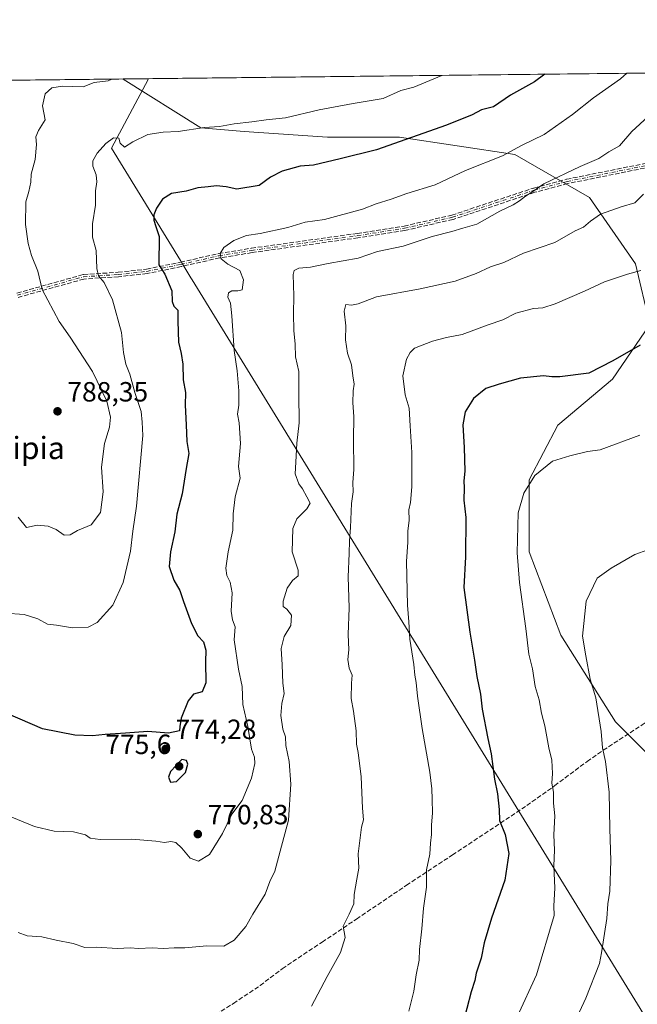
# Model space of a CAD drawing. Units: metres. Extents: x 576748 to 580191, y 4728858 to 4731210.
# Drawn here: x 578240 to 578462, y 4730855 to 4731210 of the extents above; entities that cross this region are included whole.
import ezdxf
from ezdxf.enums import TextEntityAlignment as Align

# ---------------------------------------------------------------- set-up
doc = ezdxf.new("R2010")
doc.units = ezdxf.units.M
doc.header["$MEASUREMENT"] = 0
doc.linetypes.add('DGN Style 3', pattern=[2.307223458686699, 1.648016756204785, -0.6592067024819142])
doc.linetypes.add('DGN Style 4', pattern=[2.6384748266838614, 1.318413404963828, -0.6592067024819142, 0.001648016756204785, -0.6592067024819142])
for name, color, linetype, lineweight in [('Arbolado forestal CxS', 92, 'Continuous', 0), ('Camino eje', 30, 'DGN Style 4', 13), ('Comarca CxS', 21, 'Continuous', 0), ('Comunidad Autónoma CxS', 142, 'Continuous', 0), ('Curva de nivel maestra', 30, 'Continuous', 30), ('Curva de nivel normal', 30, 'Continuous', 0), ('Entidad de ámbito territorial', 7, 'Continuous', 0), ('Entidad de ámbito territorial CxS', 92, 'Continuous', 0), ('Municipio', 91, 'Continuous', 13), ('Municipio CxS', 4, 'Continuous', 0), ('Prado CxS', 92, 'Continuous', 0), ('Provincia CxS', 1, 'Continuous', 0), ('Punto de cota en terreno', 7, 'Continuous', 0), ('Rótulo de punto de cota en terreno', 7, 'Continuous', 0), ('Senda', 7, 'DGN Style 3', 0), ('Texto cartográfico', 7, 'Continuous', 0)]:
    doc.layers.add(name, color=color, linetype=linetype, lineweight=lineweight)
doc.styles.add('Style-Arial', font='txt')

# ---------------------------------------------------------------- blocks, each defined once
blk = doc.blocks.new('*U17')
at = {"layer": 'Arbolado forestal CxS', "color": 92, "linetype": 'Continuous', "lineweight": 0}
blk.add_polyline3d([(577550.9053999997, 4731180.4144, 793.230899999995), (578276.8222000003, 4731188.6502, 785.2611999999937), (578276.8383, 4731188.634099999, 785.2562000000034), (578304.8488999996, 4731170.996900001, 780.4262000000017), (578320.4105000002, 4731169.751700001, 779.702900000004), (578350.4961000001, 4731167.676300001, 777.9802999999956), (578376.4323000005, 4731167.6757, 776.3543999999966), (578417.9297000002, 4731161.450300001, 770.3374999999943), (578444.9029000001, 4731145.8881, 762.942200000005), (578461.5015000004, 4731122.026500001, 755.875), (578466.6882999997, 4731100.2401, 751.5402000000031), (578453.2012999998, 4731080.528700001, 749.575800000006), (578433.4895000001, 4731063.9299, 747.1570999999968), (578423.1149000004, 4731044.218699999, 745.4703000000009), (578423.1142999995, 4731018.282500001, 744.4462999999961), (578434.5257000001, 4730988.1963, 742.4100999999937), (578454.2364999996, 4730957.0725, 739.0215000000027), (578474.9851000002, 4730936.3233, 734.4232000000048)], dxfattribs=at)
blk = doc.blocks.new('5PATER')
at = {"layer": 'Prado CxS', "linetype": 'Continuous', "lineweight": 0}
h = blk.add_hatch(color=51, dxfattribs=at)
edge = h.paths.add_edge_path()
edge.add_ellipse((0, 0), major_axis=(-0.1095731443231308, -0.1110710700762829), ratio=0.9994222409660322, start_angle=0, end_angle=360)
blk = doc.blocks.new('*U24')
at = {"layer": 'Senda', "color": 7, "linetype": 'DGN Style 3', "lineweight": 0}
for points in [[(578467.0300000003, 4731156.994200001, 763.7378999999929), (578437.0219999999, 4731150.960700001, 766.9481999999989), (578425.2388000004, 4731147.823100001, 766.4725999999937), (578395.7111999998, 4731138.060500001, 768.9869999999937), (578395.6766999997, 4731138.050000001, 768.994399999996), (578395.6394999997, 4731138.0405, 769.0034000000014), (578378.3894999997, 4731134.070499999, 771.0273000000017), (578378.3490000004, 4731134.062200001, 771.0218000000023), (578378.3337000003, 4731134.059699999, 771.0200000000042), (578361.4537000004, 4731131.419700001, 770.1876000000047), (578361.4407000003, 4731131.4178, 770.1892999999982), (578323.2597000003, 4731126.089000001, 771.1692999999942), (578311.5729, 4731124.184400001, 772.5871999999946), (578297.8167000003, 4731121.069800001, 777.2428000000073), (578297.801, 4731121.066400001, 777.2494000000006), (578285.5310000004, 4731118.546399999, 780.3337999999932), (578285.5089999996, 4731118.542199999, 780.3399000000064), (578285.4572999999, 4731118.5349, 780.3549000000058), (578275.1573000001, 4731117.404899999, 781.6094000000013), (578275.1299000002, 4731117.4023, 781.6071999999986), (578275.1229999998, 4731117.401799999, 781.6065999999992), (578262.6952999998, 4731116.577299999, 783.9149000000034), (578238.9347000001, 4731109.9594, 790.9480999999942)], [(578238.5362999998, 4731111.509299999, 791.2627000000067), (578262.3454, 4731118.140799999, 783.7323000000034), (578262.4255999997, 4731118.158700001, 783.7010000000009), (578262.5071, 4731118.168299999, 783.6674000000058), (578274.9999000002, 4731118.997199999, 782.2565999999933), (578285.2456999999, 4731120.121200001, 780.8374000000041), (578297.4713000003, 4731122.632099999, 776.9239999999991), (578311.2434, 4731125.750299999, 772.8527999999933), (578311.2914000005, 4731125.7597, 772.8205000000017), (578323.0114000002, 4731127.669700001, 770.5915999999997), (578323.0295000002, 4731127.6724, 770.5972000000039), (578361.2130000005, 4731133.001499999, 770.4201999999932), (578378.0584000006, 4731135.6361, 771.9220999999961), (578395.2443000004, 4731139.5913, 770.1123999999982), (578424.7588999998, 4731149.3496, 767.5197999999947), (578424.8042000001, 4731149.363100001, 767.5246999999946), (578436.6342000002, 4731152.5131, 767.1252999999998), (578436.6621000003, 4731152.52, 767.1345000000001), (578436.6824000003, 4731152.5244, 767.1410000000033), (578466.7224000003, 4731158.564400001, 764.7014000000055)]]:
    blk.add_polyline3d(points, dxfattribs=at)

msp = doc.modelspace()

# ---------------------------------------------------------------- linework, layer by layer
at = {"layer": 'Arbolado forestal CxS', "color": 92, "linetype": 'Continuous', "lineweight": 0, "extrusion": (0.1523298950842708, 0.001728251712833627, 0.9883281925603621), "elevation": 97041.62831108953, "flags": 128}
msp.add_lwpolyline([(4724323.791445392, -624418.4329056172), (4724323.791445392, -624753.4040290081)], dxfattribs=at)
at = {"layer": 'Arbolado forestal CxS', "color": 92, "linetype": 'Continuous', "lineweight": 0, "extrusion": (0.05093078146840485, 0.0005778298618970046, 0.9987020184277532), "elevation": 32970.15448440549, "flags": 128}
msp.add_lwpolyline([(4724323.827936035, -630815.3488120098), (4724323.827936036, -631053.1523600911)], dxfattribs=at)
at = {"layer": 'Arbolado forestal CxS', "color": 92, "linetype": 'Continuous', "lineweight": 0}
for points in [[(578474.9851000002, 4730936.3233, 734.4232000000048), (578454.2364999996, 4730957.0725, 739.0215000000027), (578434.5257000001, 4730988.1963, 742.4100999999937), (578423.1142999995, 4731018.282500001, 744.4462999999961), (578423.1149000004, 4731044.218699999, 745.4703000000009), (578433.4895000001, 4731063.9299, 747.1570999999968), (578453.2012999998, 4731080.528700001, 749.575800000006), (578466.6882999997, 4731100.2401, 751.5402000000031), (578461.5015000004, 4731122.026500001, 755.875), (578444.9029000001, 4731145.8881, 762.942200000005), (578417.9297000002, 4731161.450300001, 770.3374999999943), (578376.4323000005, 4731167.6757, 776.3543999999966), (578350.4961000001, 4731167.676300001, 777.9802999999956), (578320.4105000002, 4731169.751700001, 779.702900000004), (578304.8488999996, 4731170.996900001, 780.4262000000017), (578276.8383, 4731188.634099999, 785.2562000000034), (578276.8222000003, 4731188.6502, 785.2611999999937), (578607.8623000003, 4731192.405999999, 734.2317000000039)], [(578276.8221000005, 4731188.6503, 785.2611999999937), (578276.8383, 4731188.634099999, 785.2562000000034), (578304.8488999996, 4731170.996900001, 780.4262000000017), (578320.4105000002, 4731169.751700001, 779.702900000004), (578350.4961000001, 4731167.676300001, 777.9802999999956), (578376.4323000005, 4731167.6757, 776.3543999999966), (578417.9297000002, 4731161.450300001, 770.3374999999943), (578444.9029000001, 4731145.8881, 762.942200000005), (578461.5015000004, 4731122.026500001, 755.875), (578466.6882999997, 4731100.2401, 751.5402000000031), (578453.2012999998, 4731080.528700001, 749.575800000006), (578433.4895000001, 4731063.9299, 747.1570999999968), (578423.1149000004, 4731044.218699999, 745.4703000000009), (578423.1142999995, 4731018.282500001, 744.4462999999961), (578434.5257000001, 4730988.1963, 742.4100999999937), (578454.2364999996, 4730957.0725, 739.0215000000027), (578474.9851000002, 4730936.3233, 734.4232000000048), (578496.7708999999, 4730918.6863, 729.3901999999945), (578517.5195000004, 4730900.011700001, 725.3108000000066), (578537.2307000002, 4730898.974099999, 720.5332999999956), (578563.1665000003, 4730889.636499999, 716.0953000000009), (578571.8755000001, 4730884.513300001, 714.9033999999957)]]:
    msp.add_polyline3d(points, dxfattribs=at)
at = {"layer": 'Camino eje', "color": 30, "linetype": 'DGN Style 4', "lineweight": 13}
msp.add_polyline3d([(578238.7200999996, 4731110.7301, 791.0975999999937), (578262.5601000004, 4731117.370100001, 783.392200000002), (578275.0701000001, 4731118.200099999, 781.880099999995), (578285.3701, 4731119.3301, 780.5887999999978), (578297.6401000004, 4731121.850099999, 777.038400000005), (578311.4200999998, 4731124.970100001, 772.6987999999984), (578323.1401000004, 4731126.880100001, 770.796100000007), (578361.3300999999, 4731132.210100001, 769.9750000000058), (578378.2100999998, 4731134.850099999, 771.4728999999934), (578395.4600999998, 4731138.8201, 769.5436000000045), (578425.0100999996, 4731148.590100001, 766.9799999999959), (578436.8400999998, 4731151.7401, 767.0485000000045), (578466.8800999997, 4731157.780099999, 763.9382999999943)], dxfattribs=at)
at = {"layer": 'Comarca CxS', "color": 21, "linetype": 'Continuous', "lineweight": 0, "flags": 128}
msp.add_lwpolyline([(576936.6180262062, 4728859.811772031), (576774.1000005802, 4728857.969982676), (576769.6780739555, 4729256.467050727), (576760.0274323736, 4730126.167681674), (576748.4300005814, 4731171.30998265), (577550.8520605052, 4731180.413792809), (578285.9282701131, 4731188.753536441), (580159.5000006076, 4731210.00998265), (580181.8813876151, 4729278.774277269), (580186.3100006063, 4728896.639982677), (579363.3934291806, 4728887.314008069)], close=True, dxfattribs=at)
at = {"layer": 'Comunidad Autónoma CxS', "color": 142, "linetype": 'Continuous', "lineweight": 0, "flags": 128}
msp.add_lwpolyline([(576936.6180262062, 4728859.811772031), (576774.1000005802, 4728857.969982676), (576769.6780739555, 4729256.467050727), (576760.0274323736, 4730126.167681674), (576748.4300005814, 4731171.30998265), (577550.8520605052, 4731180.413792809), (578285.9282701131, 4731188.753536441), (580159.5000006076, 4731210.00998265), (580181.8813876151, 4729278.774277269), (580186.3100006063, 4728896.639982677), (579363.3934291806, 4728887.314008069)], close=True, dxfattribs=at)
at = {"layer": 'Curva de nivel maestra', "color": 30, "linetype": 'Continuous', "lineweight": 30, "flags": 128}
for points, elevation in [([(578428.7867000002, 4731190.374299999), (578425.0300000003, 4731187.590100001), (578416.4800000004, 4731182.8101), (578410.2800000003, 4731178.620100001), (578405.9600000001, 4731177.5101), (578402.6299999999, 4731175.770099999), (578393.3099999996, 4731171.9901), (578368.1299999999, 4731163.1601), (578355.0300000003, 4731159.840100001), (578345.3700000001, 4731157.5801), (578340.6299999999, 4731157.220100001), (578334.1600000003, 4731155.470100001), (578329.9699999997, 4731153.3101), (578325.8300000001, 4731150.3201), (578317.79, 4731148.9301), (578313.9600000001, 4731149.780099999), (578310.4400000004, 4731150.130100001), (578307.4600000001, 4731149.7601), (578303.7400000002, 4731149.440099999), (578299.54, 4731148.2401), (578294.2800000003, 4731147.380100001), (578291.0199999996, 4731145.4001), (578288.8700000001, 4731142.0801), (578287.8200000003, 4731139.7501), (578287.8700000001, 4731137.7501), (578288.6299999999, 4731135.540100001), (578289.75, 4731131.870100001), (578289.6299999999, 4731121.6801), (578291.8799999999, 4731118.2601), (578294.4199999999, 4731112.360099999), (578294.54, 4731108.450099999), (578295.1200000001, 4731106.840100001), (578296.54, 4731105.390100001), (578296.54, 4731101.380100001), (578296.7599999999, 4731093.770099999), (578297.7699999996, 4731089.6801), (578298.3200000003, 4731085.920100001), (578298.4900000002, 4731080.200099999), (578299.2599999999, 4731075.710100001), (578299.1200000001, 4731071.0701), (578299.5700000003, 4731064.0801), (578299.7400000002, 4731058.0801), (578300.4299999997, 4731053.700099999), (578299.4800000004, 4731048.3301), (578298.0899999999, 4731039.1601), (578296.1600000003, 4731031.870100001), (578295.5, 4731025.4301), (578293.8399999999, 4731018.3201), (578293.4199999999, 4731012.9801), (578295.0300000003, 4731008.040100001), (578297.2699999996, 4731004.3101), (578298.5499999998, 4731000.4001), (578301.4100000003, 4730992.4101), (578303.7199999997, 4730988.030099999), (578305.7300000004, 4730985.790100001), (578306.5899999999, 4730982.880100001), (578306.4800000004, 4730978.610099999), (578306.5999999996, 4730971.0601), (578305.2400000002, 4730967.850099999), (578302.1799999997, 4730966.960100001), (578300.2100000001, 4730964.5801), (578297.7599999999, 4730958.340100001), (578297.2800000003, 4730955.280099999), (578297.1799999997, 4730953.780099999), (578293.0999999996, 4730952.950099999), (578285.7000000002, 4730953.520099999), (578277.7000000002, 4730952.920100001), (578270.3700000001, 4730952.5101), (578265.79, 4730952.0001), (578259.3799999999, 4730952.170100001), (578247.79, 4730954.5101), (578235.2300000004, 4730959.940099999)], 775.0000000000001), ([(578463.1200000001, 4731092.780099999), (578453.3600000005, 4731087.090100001), (578444.6900000004, 4731082.6601), (578434.2599999999, 4731081.340100001), (578431.2800000003, 4731081.280099999), (578428.2599999999, 4731081.710100001), (578420.0199999996, 4731080.860099999), (578412.3600000005, 4731078.670100001), (578407.5499999998, 4731077.120100001), (578403.1399999997, 4731073.520099999), (578400.0899999999, 4731068.7501), (578399.2199999997, 4731064.0601), (578399.7800000003, 4731055.840100001), (578399.9400000004, 4731047.380100001), (578399.6100000005, 4731043.8201), (578399.7199999997, 4731041.340100001), (578399.5599999996, 4731036.920100001), (578400.2800000003, 4731030.630100001), (578400.1600000003, 4731016.4301), (578399.6600000003, 4731005.4301), (578401.75, 4730989.340100001), (578403.4800000004, 4730979.210100001), (578404.25, 4730973.3201), (578405.5599999996, 4730966.970100001), (578406.2100000001, 4730961.610099999), (578408.2699999996, 4730951.0101), (578409.4800000004, 4730945.550100001), (578410.6900000004, 4730936.4101), (578411.7400000002, 4730931.100099999), (578412.3799999999, 4730925.4101), (578412.4800000004, 4730921.440099999), (578414.5199999996, 4730916.4801), (578415.7999999998, 4730909.540100001), (578414.3399999999, 4730900.0001), (578409.5300000003, 4730886.280099999), (578406.9400000004, 4730877.350099999), (578405.8399999999, 4730871.920100001), (578404.0999999996, 4730866.520099999), (578403.6200000001, 4730863.770099999), (578402.2199999997, 4730859.770099999), (578399.1799999997, 4730847.770099999)], 749.9999999999999), ([(578293.9100000003, 4730935.2601), (578296.0300000003, 4730935.530099999), (578299.25, 4730938.8101), (578300.1600000003, 4730941.720100001), (578299.7000000002, 4730943.140100001), (578298, 4730943.420100001), (578295.8700000001, 4730941.3301), (578293.9100000003, 4730939.110099999), (578293.2199999997, 4730937.050100001), (578293.9100000003, 4730935.2601)], 775)]:
    msp.add_lwpolyline(points, dxfattribs=dict(at, elevation=elevation))
at = {"layer": 'Curva de nivel normal', "color": 30, "linetype": 'Continuous', "lineweight": 0, "flags": 128}
for points, elevation in [([(578234.7100000001, 4730923.470100001), (578244.9199999999, 4730919.270099999), (578251.9100000003, 4730917.6801), (578258.9800000004, 4730917.4001), (578263.2199999997, 4730916.340100001), (578264.9400000004, 4730915.100099999), (578268.5499999998, 4730914.620100001), (578280, 4730914.780099999), (578288.5800000001, 4730914.0601), (578291.7699999996, 4730913.520099999), (578293.9900000002, 4730913.960100001), (578295.7699999996, 4730913.550100001), (578297.9500000002, 4730911.520099999), (578301.0199999996, 4730907.920100001), (578303.9500000002, 4730906.840100001), (578307.9299999997, 4730909.190099999), (578312.6299999999, 4730916.8201), (578315.9299999997, 4730923.720100001), (578319.6799999997, 4730928.700099999), (578323.0899999999, 4730936.780099999), (578324.2999999998, 4730942.030099999), (578324.0999999996, 4730944.2601), (578323.0999999996, 4730947.1801), (578321.7800000003, 4730955.390100001), (578320, 4730963.270099999), (578319.6900000004, 4730969.790100001), (578318.3799999999, 4730976.050100001), (578316.7800000003, 4730986.5101), (578317.2300000004, 4730991.200099999), (578316.25, 4730993.7601), (578315.7999999998, 4730996.870100001), (578316.0899999999, 4731003.5001), (578315.3799999999, 4731007.4001), (578314.1299999999, 4731009.7301), (578313.8799999999, 4731012.4301), (578314.7199999997, 4731018.270099999), (578316.2999999998, 4731026.130100001), (578316.4800000004, 4731031.940099999), (578317.2400000002, 4731038.090100001), (578318.9800000004, 4731044.7601), (578318.3799999999, 4731049.0701), (578319.1299999999, 4731057.360099999), (578318.6200000001, 4731064.7401), (578318.0599999996, 4731067.920100001), (578318.5300000003, 4731071.0801), (578318.5199999996, 4731076.300100001), (578317.8700000001, 4731083.4301), (578316.79, 4731090.840100001), (578315.9800000004, 4731103.360099999), (578315.4500000002, 4731107.8301), (578314.5199999996, 4731110.0701), (578314.7800000003, 4731111.620100001), (578315.9900000002, 4731112.340100001), (578318.2000000002, 4731112.350099999), (578319.7000000002, 4731112.6601), (578320.2000000002, 4731116.2301), (578318.8600000005, 4731119.620100001), (578314.5800000001, 4731121.950099999), (578312.1699999999, 4731123.800100001), (578311.7599999999, 4731125.7501), (578313.0800000001, 4731127.880100001), (578316.7199999997, 4731130.4301), (578321.2800000003, 4731132.2401), (578326.1699999999, 4731132.960100001), (578336.1500000004, 4731135.1801), (578342.3600000005, 4731137.020099999), (578349.3899999997, 4731138.020099999), (578363.0800000001, 4731141.7601), (578368.0300000003, 4731143.700099999), (578373.3700000001, 4731145.370100001), (578379.0300000003, 4731147.370100001), (578389.2400000002, 4731150.540100001), (578400.2300000004, 4731155.720100001), (578413.5800000001, 4731160.940099999), (578420.4100000003, 4731164.700099999), (578428.5800000001, 4731168.700099999), (578438.75, 4731175.860099999), (578446.3600000005, 4731181.9001), (578456.0199999996, 4731188.6601), (578458.3469000002, 4731190.709799999)], 770), ([(578391.6144000003, 4731189.9527), (578381.5300000003, 4731185.700099999), (578376.9000000004, 4731184.4801), (578370.5800000001, 4731181.670100001), (578359.7199999997, 4731179.860099999), (578347.5, 4731177.5801), (578335.2999999998, 4731174.670100001), (578328.3200000003, 4731173.920100001), (578323.2400000002, 4731173.1801), (578316.8799999999, 4731172.470100001), (578311.5199999996, 4731171.5601), (578306.1799999997, 4731171.220100001), (578296.6200000001, 4731169.670100001), (578291.2300000004, 4731169.5001), (578285.6900000004, 4731168.640100001), (578280.2800000003, 4731166.040100001), (578277.3300000001, 4731164.0801), (578275.7800000003, 4731165.5001), (578275.2800000003, 4731167.370100001), (578273.3700000001, 4731167.420100001), (578270.5700000003, 4731165.420100001), (578267.5, 4731161.950099999), (578265.9199999999, 4731159.200099999), (578265.8600000005, 4731157.1801), (578267.0599999996, 4731154.0601), (578267.3099999996, 4731151.5801), (578266.8799999999, 4731148.380100001), (578266.8300000001, 4731143.2401), (578265.7199999997, 4731136.420100001), (578265.7800000003, 4731131.700099999), (578267.0599999996, 4731126.8201), (578267.3300000001, 4731120.380100001), (578267.9600000001, 4731117.6801), (578269.9299999997, 4731115.3101), (578272.9500000002, 4731109.130100001), (578276.2100000001, 4731097.2601), (578276.9800000004, 4731090.050100001), (578277.79, 4731085.850099999), (578279.1699999999, 4731082.340100001), (578281.0300000003, 4731075.700099999), (578283.3300000001, 4731068.860099999), (578283.6299999999, 4731065.0101), (578283.8600000005, 4731060.2401), (578281.6799999997, 4731034.7601), (578280.3399999999, 4731025.7401), (578279.5, 4731018.4801), (578276.7800000003, 4731007.2501), (578273.0899999999, 4730999.050100001), (578267.4900000002, 4730992.800100001), (578264.2000000002, 4730991.120100001), (578258.54, 4730990.9301), (578252.8099999996, 4730991.860099999), (578249.5099999999, 4730992.2301), (578246.0599999996, 4730994.170100001), (578241.1200000001, 4730995.7401), (578234.2999999998, 4730996.220100001)], 780), ([(578238.9199999999, 4731030.8201), (578242.0300000003, 4731027.0801), (578245.8399999999, 4731027.890100001), (578249.8300000001, 4731027.4901), (578252.6699999999, 4731026.350099999), (578255.5300000003, 4731024.220100001), (578257.7000000002, 4731024.420100001), (578260.3700000001, 4731025.950099999), (578265.2599999999, 4731028.0001), (578268.6299999999, 4731032.4001), (578269.5700000003, 4731039.9101), (578269.0499999998, 4731048.7301), (578270.0499999998, 4731057.340100001), (578271.8700000001, 4731063.220100001), (578272.2100000001, 4731066.8301), (578270.9000000004, 4731072.620100001), (578265.7100000001, 4731083.290100001), (578257.7599999999, 4731095.600099999), (578253.7000000002, 4731101.270099999), (578247.6600000003, 4731112.7401), (578246.1100000005, 4731119.370100001), (578243.8099999996, 4731125.0601), (578242.5899999999, 4731129.360099999), (578241.6299999999, 4731136.2401), (578241.7999999998, 4731144.380100001), (578242.79, 4731148.0801), (578243.54, 4731151.420100001), (578243.6600000003, 4731154.380100001), (578245.1600000003, 4731159.620100001), (578245.6299999999, 4731165.100099999), (578245.3399999999, 4731167.7601), (578246.3200000003, 4731170.0801), (578248.7400000002, 4731173.970100001), (578247.7800000003, 4731178.9801), (578248.6799999997, 4731183.300100001), (578251.0599999996, 4731185.5001), (578254.9299999997, 4731186.040100001), (578262.3700000001, 4731185.850099999), (578266.3700000001, 4731187.4301), (578271.3700000001, 4731188.030099999), (578272.6764000002, 4731188.6033)], 785.0000000000001), ([(578466.0300000003, 4731175.090100001), (578460.1799999997, 4731169.780099999), (578455.6900000004, 4731164.5101), (578451.8200000003, 4731162.4301), (578448.2000000002, 4731160.0101), (578441.4800000004, 4731157.100099999), (578428.4500000002, 4731150.840100001), (578424.0700000003, 4731147.880100001), (578421.7800000003, 4731146.4301), (578419.6900000004, 4731144.7501), (578417.3600000005, 4731143.280099999), (578412.5999999996, 4731141.020099999), (578404.2400000002, 4731136.3201), (578399.2000000002, 4731134.880100001), (578395.2599999999, 4731133.6601), (578388.1900000004, 4731131.940099999), (578377.79, 4731128.440099999), (578368.4299999997, 4731126.4801), (578361.54, 4731124.0801), (578350.7300000004, 4731122.110099999), (578344.2800000003, 4731120.8201), (578340.1399999997, 4731120.530099999), (578338.4500000002, 4731119.620100001), (578338.0999999996, 4731118.2401), (578338.3799999999, 4731110.4901), (578338.2400000002, 4731104.050100001), (578338.3200000003, 4731098.040100001), (578338.79, 4731093.100099999), (578338.9900000002, 4731088.5701), (578340.0800000001, 4731083.270099999), (578340.0999999996, 4731075.220100001), (578340.2100000001, 4731064.780099999), (578339.4299999997, 4731057.420100001), (578339.1100000005, 4731050.540100001), (578338.8600000005, 4731046.3201), (578340.0800000001, 4731042.8101), (578341.4199999999, 4731040.940099999), (578342.9600000001, 4731038.040100001), (578344.1600000003, 4731035.840100001), (578343.0199999996, 4731033.7301), (578339.4500000002, 4731030.220100001), (578337.9600000001, 4731026.640100001), (578337.7100000001, 4731018.280099999), (578339.8799999999, 4731011.630100001), (578339.9199999999, 4731009.610099999), (578337.8399999999, 4731007.970100001), (578335.9000000004, 4731005.140100001), (578334.4500000002, 4731000.530099999), (578334.5099999999, 4730998.520099999), (578335.8399999999, 4730997.630100001), (578337.54, 4730995.460100001), (578337.2300000004, 4730991.790100001), (578334.8300000001, 4730987.770099999), (578333.7999999998, 4730983.4301), (578334.1600000003, 4730977.5001), (578334.3499999996, 4730970.970100001), (578334.8200000003, 4730967.200099999), (578333.9800000004, 4730963.6501), (578333.6799999997, 4730959.290100001), (578334.4100000003, 4730954.390100001), (578335.3200000003, 4730951.6501), (578335.4600000001, 4730948.530099999), (578336.6500000004, 4730942.770099999), (578337.2000000002, 4730934.5101), (578336.3600000005, 4730921.630100001), (578333.3600000005, 4730910.4301), (578331.5099999999, 4730903.210100001), (578329.7100000001, 4730899.550100001), (578328.04, 4730894.940099999), (578323.5800000001, 4730887.7501), (578320.9900000002, 4730883.220100001), (578316.8600000005, 4730878.4101), (578313.1100000005, 4730876.200099999), (578307.0199999996, 4730876.300100001), (578299.0300000003, 4730875.640100001), (578295.2599999999, 4730875.600099999), (578291.29, 4730875.380100001), (578287.2599999999, 4730875.590100001), (578282.3700000001, 4730875.3101), (578279.3700000001, 4730875.590100001), (578274.7699999996, 4730875.3201), (578267.2000000002, 4730875.800100001), (578262.9699999997, 4730875.700099999), (578258.79, 4730877.190099999), (578252.6200000001, 4730878.340100001), (578247.5099999999, 4730879.5701), (578242.1799999997, 4730879.9001), (578239, 4730881.0601)], 765), ([(578464.3600000005, 4731147.1501), (578461.2599999999, 4731144.030099999), (578456.2999999998, 4731142.640100001), (578448.8399999999, 4731139.9101), (578445.2100000001, 4731137.460100001), (578442.7199999997, 4731135.2501), (578439.6900000004, 4731133.9101), (578432.4500000002, 4731129.780099999), (578421.0800000001, 4731125.850099999), (578413.9600000001, 4731122.520099999), (578409.2300000004, 4731121.0001), (578404.0899999999, 4731118.540100001), (578396.4699999997, 4731115.770099999), (578383.8499999996, 4731113.020099999), (578368.1500000004, 4731110.100099999), (578361.4900000002, 4731107.600099999), (578359.0999999996, 4731107.140100001), (578357.0800000001, 4731107.450099999), (578356.5300000003, 4731105.020099999), (578357.0300000003, 4731099.6601), (578356.9000000004, 4731094.620100001), (578357.7199999997, 4731089.8101), (578359.1299999999, 4731085.690099999), (578359.6299999999, 4731081.720100001), (578360.1299999999, 4731078.710100001), (578359.7699999996, 4731076.3201), (578359.5999999996, 4731071.950099999), (578360.0099999999, 4731067.0601), (578359.7800000003, 4731058.7301), (578359.9199999999, 4731047.9801), (578359.6200000001, 4731043.3101), (578359.7000000002, 4731039.9301), (578359.1399999997, 4731035.630100001), (578358.8099999996, 4731027.0601), (578358.3899999997, 4731022.2401), (578358.3200000003, 4731017.710100001), (578357.9600000001, 4731009.220100001), (578358.2199999997, 4730998.090100001), (578357.9400000004, 4730988.540100001), (578358.2100000001, 4730982.9301), (578357.79, 4730979.520099999), (578358.25, 4730976.3101), (578359.3499999996, 4730973.840100001), (578359.1500000004, 4730970.940099999), (578359, 4730965.470100001), (578359.8499999996, 4730960.8201), (578360.7400000002, 4730953.780099999), (578360.8799999999, 4730948.940099999), (578361.54, 4730945.940099999), (578362.6500000004, 4730937.170100001), (578363.0999999996, 4730925.950099999), (578363.4699999997, 4730921.770099999), (578362.6799999997, 4730919.100099999), (578361.4699999997, 4730909.440099999), (578361.75, 4730904.3201), (578360.9800000004, 4730900.3201), (578360.1299999999, 4730894.7501), (578360, 4730891.460100001), (578358.2999999998, 4730887.690099999), (578356.1600000003, 4730883.420100001), (578356.8300000001, 4730879.340100001), (578355.1299999999, 4730873.850099999), (578350.3600000005, 4730865.220100001), (578344.7199999997, 4730854.600099999)], 760), ([(578379.8099999996, 4730852.8101), (578381.6200000001, 4730859.940099999), (578382.4600000001, 4730865.8101), (578383.4699999997, 4730871.100099999), (578383.6799999997, 4730874.9301), (578384.4699999997, 4730882.420100001), (578385.0700000003, 4730889.9301), (578386.1399999997, 4730897.420100001), (578386.1200000001, 4730903.690099999), (578387.3499999996, 4730909.360099999), (578387.5800000001, 4730913.300100001), (578387.9600000001, 4730916.380100001), (578387.9199999999, 4730919.850099999), (578388.3300000001, 4730924.100099999), (578388.1399999997, 4730929.200099999), (578388.1200000001, 4730932.860099999), (578387.3200000003, 4730938.870100001), (578384.54, 4730954.610099999), (578382.9100000003, 4730966.220100001), (578382.4299999997, 4730971.2401), (578381.9400000004, 4730973.860099999), (578381.6299999999, 4730977.700099999), (578380.1500000004, 4730986.8201), (578379.8300000001, 4730993.090100001), (578379.2400000002, 4730999.090100001), (578378.9900000002, 4731014.7501), (578379.4100000003, 4731021.710100001), (578379.3799999999, 4731025.7501), (578379.9000000004, 4731029.7401), (578379.8399999999, 4731033.360099999), (578380.3799999999, 4731036.0801), (578380.8200000003, 4731041.6601), (578380.8600000005, 4731054.0601), (578380.2300000004, 4731063.620100001), (578379.9299999997, 4731069.9901), (578378.4800000004, 4731074.860099999), (578377.6299999999, 4731081.6801), (578378.9600000001, 4731087.700099999), (578380.2400000002, 4731090.120100001), (578381.8300000001, 4731091.610099999), (578388.3600000005, 4731094.220100001), (578393.3600000005, 4731095.540100001), (578399.0199999996, 4731096.5801), (578408.3600000005, 4731100.0801), (578413.6900000004, 4731101.9101), (578418.3600000005, 4731104.220100001), (578424.7300000004, 4731105.960100001), (578428.0300000003, 4731106.190099999), (578432.5700000003, 4731107.630100001), (578443.0800000001, 4731112.140100001), (578450.2999999998, 4731115.550100001), (578458.6399999997, 4731118.370100001), (578463.3600000005, 4731119.6601)], 755.0000000000001), ([(578463.0099999999, 4731060.360099999), (578448.7699999996, 4731055.040100001), (578444.1699999999, 4731054.370100001), (578437.8600000005, 4731052.8301), (578431.5199999996, 4731050.9801), (578425.2400000002, 4731045.780099999), (578421.2199999997, 4731039.4301), (578419.2199999997, 4731032.350099999), (578418.8600000005, 4731017.950099999), (578419.6900000004, 4731007.2601), (578421.9400000004, 4730990.670100001), (578423.0199999996, 4730981.4301), (578424.3200000003, 4730976.0601), (578425.3600000005, 4730969.7601), (578426.8099999996, 4730964.9301), (578427.54, 4730960.1601), (578428.75, 4730955.540100001), (578430.25, 4730947.690099999), (578431.3300000001, 4730943.220100001), (578431.6100000005, 4730938.380100001), (578431.3099999996, 4730934.970100001), (578431.8899999997, 4730931.640100001), (578431.9699999997, 4730927.7601), (578432.3700000001, 4730923.120100001), (578432.0800000001, 4730916.3301), (578432.3399999999, 4730910.7501), (578432.0800000001, 4730905.1601), (578432.3600000005, 4730897.100099999), (578432.0499999998, 4730890.6801), (578432.2100000001, 4730887.220100001), (578425.7999999998, 4730865.880100001), (578418.9299999997, 4730850.940099999)], 745), ([(578470.5800000001, 4731020.620100001), (578461.29, 4731017.3201), (578452.6799999997, 4731012.440099999), (578447.6299999999, 4731008.8301), (578443.7300000004, 4731000.4801), (578442.4000000004, 4730987.890100001), (578443.5999999996, 4730980.790100001), (578445.1900000004, 4730972.4101), (578447.1900000004, 4730965.6801), (578449.1399999997, 4730953.5101), (578449.6299999999, 4730947.700099999), (578450.7000000002, 4730942.7601), (578452, 4730931.670100001), (578452.2400000002, 4730918.440099999), (578452.6299999999, 4730907.100099999), (578452.2000000002, 4730896.020099999), (578451.4500000002, 4730891.4001), (578451.1900000004, 4730886.1801), (578449.2800000003, 4730873.770099999), (578448.5300000003, 4730869.9901), (578443.6100000005, 4730857.4101), (578437.4400000004, 4730844.270099999)], 740)]:
    msp.add_lwpolyline(points, dxfattribs=dict(at, elevation=elevation))
at = {"layer": 'Entidad de ámbito territorial', "color": 7, "linetype": 'Continuous', "lineweight": 0, "flags": 128}
msp.add_lwpolyline([(578852.4980000004, 4730440.067999999), (578731.7390000012, 4730416.953000002), (578301.7400000002, 4731116.238000001), (578301.2400000019, 4731117.051000004), (578297.9300000014, 4731122.435000002), (578297.4300000009, 4731123.247999998), (578272.5650000006, 4731163.683999999), (578285.7940000019, 4731188.491000001), (578285.9282701157, 4731188.75353644)], dxfattribs=at)
at = {"layer": 'Entidad de ámbito territorial CxS', "color": 92, "linetype": 'Continuous', "lineweight": 0, "flags": 128}
msp.add_lwpolyline([(577550.8520605052, 4731180.413792809), (578285.9282701131, 4731188.753536441), (578285.7939999991, 4731188.491000001), (578272.565, 4731163.684), (578297.4300000003, 4731123.247999999), (578297.9299999987, 4731122.435000001), (578301.2400000013, 4731117.051000002), (578301.7399999996, 4731116.238), (578731.7390000006, 4730416.953000001), (578852.4979999998, 4730440.068)], dxfattribs=at)
at = {"layer": 'Municipio', "color": 91, "linetype": 'Continuous', "lineweight": 13, "flags": 128}
msp.add_lwpolyline([(578852.4980000004, 4730440.067999999), (578731.7390000012, 4730416.953000002), (578301.7400000002, 4731116.238000001), (578301.2400000019, 4731117.051000004), (578297.9300000014, 4731122.435000002), (578297.4300000009, 4731123.247999998), (578272.5650000006, 4731163.683999999), (578285.7940000019, 4731188.491000001), (578285.9282701157, 4731188.75353644)], dxfattribs=at)
msp.add_lwpolyline([(578852.4980000004, 4730440.067999999), (578731.7390000012, 4730416.953000002), (578301.7400000002, 4731116.238000001), (578301.2400000019, 4731117.051000004), (578297.9300000014, 4731122.435000002), (578297.4300000009, 4731123.247999998), (578272.5650000006, 4731163.683999999), (578285.7940000019, 4731188.491000001), (578285.9282701157, 4731188.75353644)], dxfattribs=at)
at = {"layer": 'Municipio CxS', "color": 4, "linetype": 'Continuous', "lineweight": 0, "flags": 128}
for points in [[(578852.4979999998, 4730440.068), (578731.7390000006, 4730416.953000001), (578301.7399999996, 4731116.238), (578301.2400000013, 4731117.051000002), (578297.9299999987, 4731122.435000001), (578297.4300000003, 4731123.247999999), (578272.565, 4731163.684), (578285.7939999991, 4731188.491000001), (578285.9282701131, 4731188.753536441), (580159.5000006076, 4731210.00998265)], [(577550.8520605052, 4731180.413792809), (578285.9282701131, 4731188.753536441), (578285.7939999991, 4731188.491000001), (578272.565, 4731163.684), (578297.4300000003, 4731123.247999999), (578297.9299999987, 4731122.435000001), (578301.2400000013, 4731117.051000002), (578301.7399999996, 4731116.238), (578731.7390000006, 4730416.953000001), (578852.4979999998, 4730440.068)]]:
    msp.add_lwpolyline(points, dxfattribs=at)
at = {"layer": 'Provincia CxS', "color": 1, "linetype": 'Continuous', "lineweight": 0, "flags": 128}
msp.add_lwpolyline([(576936.6180262062, 4728859.811772031), (576774.1000005802, 4728857.969982676), (576769.6780739555, 4729256.467050727), (576760.0274323736, 4730126.167681674), (576748.4300005814, 4731171.30998265), (577550.8520605052, 4731180.413792809), (578285.9282701131, 4731188.753536441), (580159.5000006076, 4731210.00998265), (580181.8813876151, 4729278.774277269), (580186.3100006063, 4728896.639982677), (579363.3934291806, 4728887.314008069)], close=True, dxfattribs=at)
at = {"layer": 'Senda', "color": 7, "linetype": 'DGN Style 3', "lineweight": 0}
for points in [[(578238.5362999998, 4731111.509299999, 791.2627000000067), (578262.3454, 4731118.140799999, 783.7323000000034), (578262.4255999997, 4731118.158700001, 783.7010000000009), (578262.5071, 4731118.168299999, 783.6674000000058), (578274.9999000002, 4731118.997199999, 782.2565999999933), (578285.2456999999, 4731120.121200001, 780.8374000000041), (578297.4713000003, 4731122.632099999, 776.9239999999991), (578311.2434, 4731125.750299999, 772.8527999999933), (578311.2914000005, 4731125.7597, 772.8205000000017), (578323.0114000002, 4731127.669700001, 770.5915999999997), (578323.0295000002, 4731127.6724, 770.5972000000039), (578361.2130000005, 4731133.001499999, 770.4201999999932), (578378.0584000006, 4731135.6361, 771.9220999999961), (578395.2443000004, 4731139.5913, 770.1123999999982), (578424.7588999998, 4731149.3496, 767.5197999999947), (578424.8042000001, 4731149.363100001, 767.5246999999946), (578436.6342000002, 4731152.5131, 767.1252999999998), (578436.6621000003, 4731152.52, 767.1345000000001), (578436.6824000003, 4731152.5244, 767.1410000000033), (578466.7224000003, 4731158.564400001, 764.7014000000055)], [(578467.0300000003, 4731156.994200001, 763.7378999999929), (578437.0219999999, 4731150.960700001, 766.9481999999989), (578425.2388000004, 4731147.823100001, 766.4725999999937), (578395.7111999998, 4731138.060500001, 768.9869999999937), (578395.6766999997, 4731138.050000001, 768.994399999996), (578395.6394999997, 4731138.0405, 769.0034000000014), (578378.3894999997, 4731134.070499999, 771.0273000000017), (578378.3490000004, 4731134.062200001, 771.0218000000023), (578378.3337000003, 4731134.059699999, 771.0200000000042), (578361.4537000004, 4731131.419700001, 770.1876000000047), (578361.4407000003, 4731131.4178, 770.1892999999982), (578323.2597000003, 4731126.089000001, 771.1692999999942), (578311.5729, 4731124.184400001, 772.5871999999946), (578297.8167000003, 4731121.069800001, 777.2428000000073), (578297.801, 4731121.066400001, 777.2494000000006), (578285.5310000004, 4731118.546399999, 780.3337999999932), (578285.5089999996, 4731118.542199999, 780.3399000000064), (578285.4572999999, 4731118.5349, 780.3549000000058), (578275.1573000001, 4731117.404899999, 781.6094000000013), (578275.1299000002, 4731117.4023, 781.6071999999986), (578275.1229999998, 4731117.401799999, 781.6065999999992), (578262.6952999998, 4731116.577299999, 783.9149000000034), (578238.9347000001, 4731109.9594, 790.9480999999942)], [(578298.5000999998, 4730844.090100001, 762.963699999993), (578316.5401, 4730855.5601, 766.3111000000063), (578326.1901000004, 4730862.0001, 764.0022000000026), (578334.1401000004, 4730868.0701, 764.6388000000007), (578348.5100999996, 4730877.640100001, 764.288400000005), (578360.9200999998, 4730885.960100001, 762.3065999999964), (578378.9301000005, 4730898.120100001, 760.2629000000015), (578395.4801000003, 4730909.050100001, 757.4939000000013), (578422.2901, 4730926.8201, 751.9633000000031), (578432.3400999998, 4730934.0001, 748.6062999999995), (578444.0301000001, 4730942.770099999, 746.6083999999975), (578449.8501000004, 4730946.770099999, 744.7744999999995), (578463.9301000005, 4730955.970100001, 742.3108000000066), (578472.2701000003, 4730961.280099999, 741.3343000000023), (578485.9301000005, 4730968.800100001, 740.280899999998), (578493.6201, 4730972.1801, 739.1756000000024), (578498.7901, 4730974.040100001, 738.2722000000067), (578503.7001, 4730974.920100001, 738.3981000000058), (578519.2100999998, 4730975.8101, 736.2891999999993), (578524.1101000002, 4730976.620100001, 737.0613000000012), (578527.1501000002, 4730977.5701, 737.7004000000015), (578530.5100999996, 4730979.5001, 738.5899000000064)]]:
    msp.add_polyline3d(points, dxfattribs=at)

# ---------------------------------------------------------------- block references
at = {"layer": 'Arbolado forestal CxS', "color": 92, "linetype": 'Continuous', "lineweight": 0}
msp.add_blockref('*U17', (0, 0), dxfattribs=at)
at = {"layer": 'Punto de cota en terreno', "color": 7, "linetype": 'Continuous', "lineweight": 0, "xscale": 10, "yscale": 10, "zscale": 10}
for p in [(578253.1600000003, 4731068.91, 788.3500000000058), (578292.1699999999, 4730947.300000001, 774.279999999999), (578297, 4730941, 775.6000000000058), (578303.7199999997, 4730916.57, 770.8300000000019)]:
    msp.add_blockref('5PATER', p, dxfattribs=at)
at = {"layer": 'Senda', "color": 7, "linetype": 'DGN Style 3', "lineweight": 0}
msp.add_blockref('*U24', (0, 0), dxfattribs=at)

# ---------------------------------------------------------------- texts
at = {"layer": 'Rótulo de punto de cota en terreno', "color": 7, "linetype": 'Continuous', "lineweight": 0, "style": 'Style-Arial'}
for s, p in [('788,35', (578256.6878000004, 4731072.437799999)), ('774,28', (578295.6978000002, 4730950.8278)), ('775,6', (578270.3581999998, 4730945.409700001)), ('770,83', (578307.2478, 4730920.097800001))]:
    msp.add_text(s, height=7.000000000000002, dxfattribs=at).set_placement(p)
at = {"layer": 'Texto cartográfico', "color": 7, "linetype": 'Continuous', "lineweight": 0, "style": 'Style-Arial'}
msp.add_text('Ezpelditxipia', height=8, dxfattribs=at).set_placement((578222.9492524386, 4731055.700149999), align=Align.MIDDLE_CENTER)

doc.saveas('drawing.dxf')
